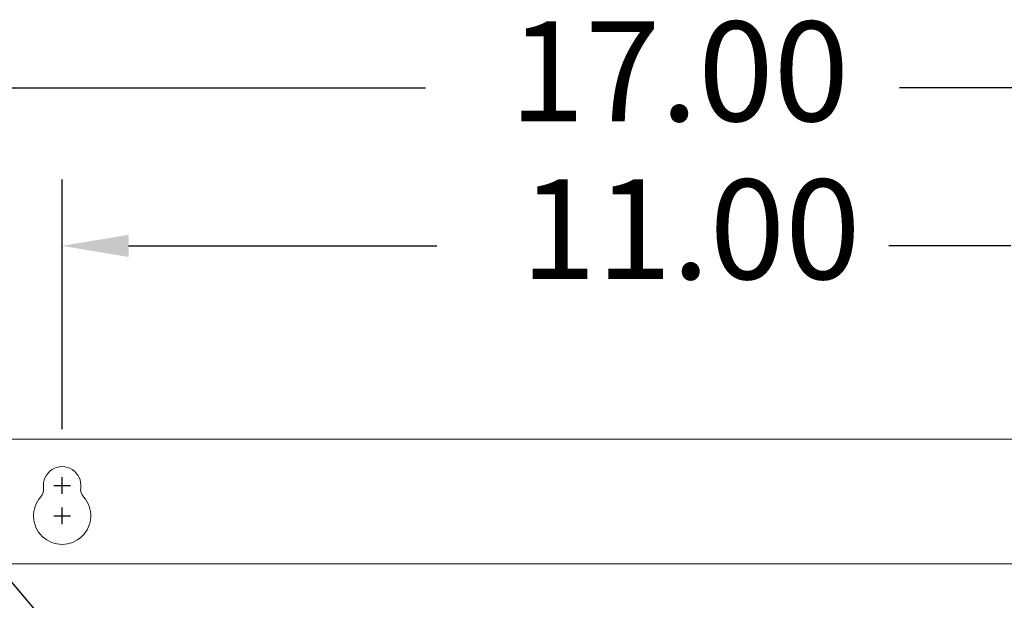
# Model space of a CAD drawing. Units: inches. Extents: x -63 to 80, y -5 to 93.
# Drawn here: x 34 to 45, y 45 to 51 of the extents above; entities that cross this region are included whole.
import ezdxf

# ---------------------------------------------------------------- set-up
doc = ezdxf.new("R2010")
doc.units = ezdxf.units.IN
doc.header["$MEASUREMENT"] = 0

msp = doc.modelspace()

# ---------------------------------------------------------------- linework, layer by layer
at = {"color": 7}
for p, q in [((32.476, 50.651), (38.695, 50.651)), ((48.034, 50.651), (43.831, 50.651)), ((34.759, 46.955), (34.759, 49.66)), ((35.585, 43.682), (30.72, 49.414)), ((35.479, 48.94), (38.819, 48.94)), ((45.039, 48.94), (43.715, 48.94)), ((34.759, 46.256), (34.759, 46.436)), ((34.669, 46.346), (34.849, 46.346)), ((34.759, 45.926), (34.759, 46.106)), ((34.669, 46.016), (34.849, 46.016))]:
    msp.add_line(p, q, dxfattribs=at)
at = {"color": 7, "lineweight": 0}
for p, q in [((48.655, 46.846), (31.863, 46.846)), ((48.655, 45.496), (31.863, 45.496)), ((48.655, 45.496), (31.863, 45.496))]:
    msp.add_line(p, q, dxfattribs=at)
for centre, radius, start, end in [((34.759, 46.346), 0.203, 352.7662, 187.2338), ((34.434, 46.304), 0.125, 318.4193, 7.2338), ((35.084, 46.304), 0.125, 172.7662, 221.5807), ((34.759, 46.016), 0.31, 138.4193, 41.5807)]:
    msp.add_arc(centre, radius, start, end, dxfattribs=at)
at = {"color": 7}
msp.add_solid([(35.479, 49.06), (35.479, 48.82), (34.759, 48.94)], dxfattribs=at)

# ---------------------------------------------------------------- texts
for s, p in [('17.00', (39.605, 50.291)), ('11.00', (39.729, 48.58))]:
    msp.add_text(s, height=1.08, dxfattribs=at).set_placement(p)

doc.saveas('drawing.dxf')
